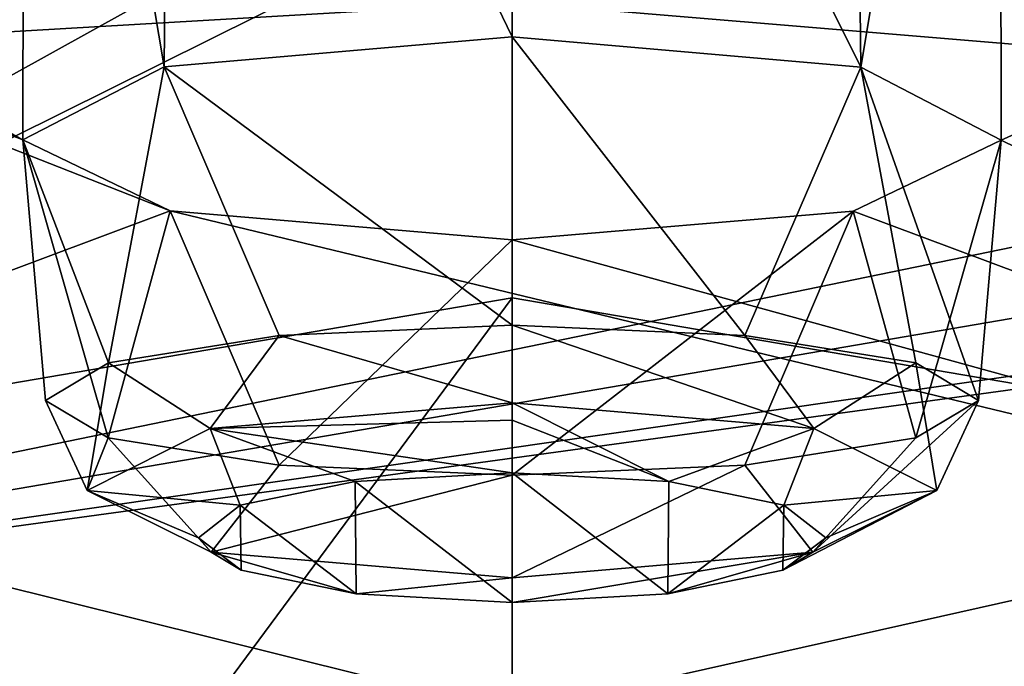
# Model space of a CAD drawing. Units: millimetres. Extents: x -60 to 60, y -59 to 26.
# Drawn here: x -2 to 2, y -10 to -8 of the extents above; entities that cross this region are included whole.
import ezdxf

# ---------------------------------------------------------------- set-up
doc = ezdxf.new("R2010")
doc.units = ezdxf.units.MM
doc.header["$LTSCALE"] = 65.185185
for name, color, linetype in [('169', 7, 'CONTINUOUS'), ('170', 7, 'CONTINUOUS'), ('211', 7, 'CONTINUOUS'), ('212', 7, 'CONTINUOUS'), ('248', 7, 'CONTINUOUS'), ('27', 7, 'CONTINUOUS'), ('28', 7, 'CONTINUOUS'), ('397', 7, 'CONTINUOUS'), ('398', 7, 'CONTINUOUS'), ('4', 7, 'CONTINUOUS'), ('6', 7, 'CONTINUOUS')]:
    doc.layers.add(name, color=color, linetype=linetype)

msp = doc.modelspace()

# ---------------------------------------------------------------- linework, layer by layer
at = {"layer": '169', "color": 254, "linetype": 'Continuous', "true_color": 0xcfd1e0}
for points in [[(3.2746, -5.3103, -50.921), (3.6463, -5.6132, -49.7942), (-5.1336, -9.9763, -29.1143), (3.2746, -5.3103, -50.921)], [(-3.3125, -8.2392, -38.8851), (3.2746, -5.3103, -50.921), (-5.1336, -9.9763, -29.1143), (-3.3125, -8.2392, -38.8851)], [(3.2746, -5.3103, -50.921), (-3.3125, -8.2392, -38.8851), (-3.2723, -5.3091, -50.9256), (3.2746, -5.3103, -50.921)], [(3.6463, -5.6132, -49.7942), (3.312, -8.2402, -38.8805), (-5.1336, -9.9763, -29.1143), (3.6463, -5.6132, -49.7942)], [(3.312, -8.2402, -38.8805), (3.6512, -8.4698, -37.7346), (-5.1336, -9.9763, -29.1143), (3.312, -8.2402, -38.8805)], [(4.6937, -8.563, -37.1549), (5.8497, -8.4695, -37.4586), (-5.1336, -9.9763, -29.1143), (4.6937, -8.563, -37.1549)], [(-5.1336, -9.9763, -29.1143), (5.8497, -8.4695, -37.4586), (5.1336, -9.9763, -29.1143), (-5.1336, -9.9763, -29.1143)], [(3.6512, -8.4698, -37.7346), (4.6937, -8.563, -37.1549), (-5.1336, -9.9763, -29.1143), (3.6512, -8.4698, -37.7346)]]:
    msp.add_3dface(points, dxfattribs=at)
at = {"layer": '170', "color": 254, "linetype": 'Continuous', "true_color": 0xcfd1e0}
for points in [[(-1.5872, -8.2392, 38.9937), (-1.5819, -5.3091, 51.0061), (-9.8776, -3.5757, 56.0183), (-1.5872, -8.2392, 38.9937)], [(-8.1014, -5.3103, 50.379), (-1.5872, -8.2392, 38.9937), (-9.8776, -3.5757, 56.0183), (-8.1014, -5.3103, 50.379)], [(-8.3643, -5.6132, 49.2219), (-1.5872, -8.2392, 38.9937), (-8.1014, -5.3103, 50.379), (-8.3643, -5.6132, 49.2219)], [(-1.1284, -8.0021, 40.1229), (-1.5819, -5.3091, 51.0061), (-1.5872, -8.2392, 38.9937), (-1.1284, -8.0021, 40.1229)], [(-1.1064, -5.6128, 49.9169), (-1.5819, -5.3091, 51.0061), (-1.1284, -8.0021, 40.1229), (-1.1064, -5.6128, 49.9169)], [(1.5819, -5.3103, 51.0017), (1.1042, -5.6133, 49.9149), (1.1318, -8.0028, 40.1196), (1.5819, -5.3103, 51.0017)], [(1.5871, -8.2402, 38.989), (1.5819, -5.3103, 51.0017), (1.1318, -8.0028, 40.1196), (1.5871, -8.2402, 38.989)], [(8.0995, -5.3091, 50.3838), (1.5819, -5.3103, 51.0017), (1.5871, -8.2402, 38.989), (8.0995, -5.3091, 50.3838)], [(8.0995, -5.3091, 50.3838), (1.5871, -8.2402, 38.989), (5.1336, -9.9763, 29.1143), (8.0995, -5.3091, 50.3838)], [(-1.1088, -8.4695, 37.8964), (-1.5872, -8.2392, 38.9937), (-8.3643, -5.6132, 49.2219), (-1.1088, -8.4695, 37.8964)], [(-1.1088, -8.4695, 37.8964), (-8.3643, -5.6132, 49.2219), (-5.1336, -9.9763, 29.1143), (-1.1088, -8.4695, 37.8964)], [(0, -7.9044, 40.5884), (-1.1064, -5.6128, 49.9169), (-1.1284, -8.0021, 40.1229), (0, -7.9044, 40.5884)], [(0, -5.7359, 49.4747), (-1.1064, -5.6128, 49.9169), (0, -7.9044, 40.5884), (0, -5.7359, 49.4747)], [(1.1042, -5.6133, 49.9149), (0, -5.7359, 49.4747), (1.1318, -8.0028, 40.1196), (1.1042, -5.6133, 49.9149)], [(1.1318, -8.0028, 40.1196), (0, -5.7359, 49.4747), (0, -7.9044, 40.5884), (1.1318, -8.0028, 40.1196)], [(1.5871, -8.2402, 38.989), (1.107, -8.4698, 37.8947), (5.1336, -9.9763, 29.1143), (1.5871, -8.2402, 38.989)], [(5.1336, -9.9763, 29.1143), (-1.1088, -8.4695, 37.8964), (-5.1336, -9.9763, 29.1143), (5.1336, -9.9763, 29.1143)], [(0, -8.563, 37.4502), (-1.1088, -8.4695, 37.8964), (5.1336, -9.9763, 29.1143), (0, -8.563, 37.4502)], [(1.107, -8.4698, 37.8947), (0, -8.563, 37.4502), (5.1336, -9.9763, 29.1143), (1.107, -8.4698, 37.8947)]]:
    msp.add_3dface(points, dxfattribs=at)
at = {"layer": '211', "color": 7, "linetype": 'Continuous'}
for points in [[(1.1318, -8.0028, 40.1196), (0, -7.9044, 40.5884), (0.7549, -8.8732, 40.3689), (1.1318, -8.0028, 40.1196)], [(0.7549, -8.8732, 40.3689), (0, -7.9044, 40.5884), (0, -8.8406, 40.569), (0.7549, -8.8732, 40.3689)], [(1.3094, -8.9623, 39.8204), (1.1318, -8.0028, 40.1196), (0.7549, -8.8732, 40.3689), (1.3094, -8.9623, 39.8204)], [(1.5871, -8.2402, 38.989), (1.1318, -8.0028, 40.1196), (1.513, -9.0842, 39.0688), (1.5871, -8.2402, 38.989)], [(1.513, -9.0842, 39.0688), (1.1318, -8.0028, 40.1196), (1.3094, -8.9623, 39.8204), (1.513, -9.0842, 39.0688)], [(1.107, -8.4698, 37.8947), (1.5871, -8.2402, 38.989), (1.3094, -9.2057, 38.3172), (1.107, -8.4698, 37.8947)], [(1.3094, -9.2057, 38.3172), (1.5871, -8.2402, 38.989), (1.513, -9.0842, 39.0688), (1.3094, -9.2057, 38.3172)], [(0, -8.563, 37.4502), (1.107, -8.4698, 37.8947), (0, -9.3265, 37.5685), (0, -8.563, 37.4502)], [(0, -9.3265, 37.5685), (1.107, -8.4698, 37.8947), (0.755, -9.2942, 37.7686), (0, -9.3265, 37.5685)], [(0.755, -9.2942, 37.7686), (1.107, -8.4698, 37.8947), (1.3094, -9.2057, 38.3172), (0.755, -9.2942, 37.7686)]]:
    msp.add_3dface(points, dxfattribs=at)
at = {"layer": '212', "color": 7, "linetype": 'Continuous'}
for points in [[(0, -7.9044, 40.5884), (-1.1284, -8.0021, 40.1229), (0, -8.8406, 40.569), (0, -7.9044, 40.5884)], [(-1.1284, -8.0021, 40.1229), (-1.5872, -8.2392, 38.9937), (-1.3094, -8.9623, 39.8204), (-1.1284, -8.0021, 40.1229)], [(-0.7549, -8.8732, 40.3689), (-1.1284, -8.0021, 40.1229), (-1.3094, -8.9623, 39.8204), (-0.7549, -8.8732, 40.3689)], [(0, -8.8406, 40.569), (-1.1284, -8.0021, 40.1229), (-0.7549, -8.8732, 40.3689), (0, -8.8406, 40.569)], [(-1.5872, -8.2392, 38.9937), (-1.1088, -8.4695, 37.8964), (-1.3095, -9.2057, 38.3173), (-1.5872, -8.2392, 38.9937)], [(-1.3094, -8.9623, 39.8204), (-1.5872, -8.2392, 38.9937), (-1.513, -9.0842, 39.0688), (-1.3094, -8.9623, 39.8204)], [(-1.513, -9.0842, 39.0688), (-1.5872, -8.2392, 38.9937), (-1.3095, -9.2057, 38.3173), (-1.513, -9.0842, 39.0688)], [(-1.3095, -9.2057, 38.3173), (-1.1088, -8.4695, 37.8964), (-0.755, -9.2942, 37.7686), (-1.3095, -9.2057, 38.3173)], [(-1.1088, -8.4695, 37.8964), (0, -8.563, 37.4502), (-0.755, -9.2942, 37.7686), (-1.1088, -8.4695, 37.8964)], [(0, -8.563, 37.4502), (0, -9.3265, 37.5685), (-0.755, -9.2942, 37.7686), (0, -8.563, 37.4502)]]:
    msp.add_3dface(points, dxfattribs=at)
at = {"layer": '248', "color": 7, "linetype": 'Continuous'}
for points in [[(-0.5092, -9.3473, 40.0388), (0, -9.7399, 38.1623), (0, -9.319, 40.1741), (-0.5092, -9.3473, 40.0388)], [(0, -9.319, 40.1741), (0, -9.7399, 38.1623), (0.5054, -9.712, 38.2955), (0, -9.319, 40.1741)], [(0.5089, -9.3473, 40.039), (0, -9.319, 40.1741), (0.5054, -9.712, 38.2955), (0.5089, -9.3473, 40.039)], [(-0.882, -9.4246, 39.6694), (-0.5051, -9.7121, 38.2953), (-0.5092, -9.3473, 40.0388), (-0.882, -9.4246, 39.6694)], [(-0.5051, -9.7121, 38.2953), (0, -9.7399, 38.1623), (-0.5092, -9.3473, 40.0388), (-0.5051, -9.7121, 38.2953)], [(0.8818, -9.4246, 39.6697), (0.5089, -9.3473, 40.039), (0.5054, -9.712, 38.2955), (0.8818, -9.4246, 39.6697)], [(-1.0175, -9.5304, 39.1639), (-0.8781, -9.6357, 38.6604), (-0.882, -9.4246, 39.6694), (-1.0175, -9.5304, 39.1639)], [(-0.8781, -9.6357, 38.6604), (-0.5051, -9.7121, 38.2953), (-0.882, -9.4246, 39.6694), (-0.8781, -9.6357, 38.6604)], [(0.8783, -9.6357, 38.6607), (0.8818, -9.4246, 39.6697), (0.5054, -9.712, 38.2955), (0.8783, -9.6357, 38.6607)], [(1.0175, -9.5303, 39.1642), (0.8818, -9.4246, 39.6697), (0.8783, -9.6357, 38.6607), (1.0175, -9.5303, 39.1642)]]:
    msp.add_3dface(points, dxfattribs=at)
at = {"layer": '27', "color": 7, "linetype": 'Continuous'}
for points in [[(-6.8284, -9.9182, 140.4805), (0, -2.7488, 131.2342), (-6.7817, -2.3312, 126.9209), (-6.8284, -9.9182, 140.4805)], [(0, -8.7514, 141.913), (0, -2.7488, 131.2342), (-6.8284, -9.9182, 140.4805), (0, -8.7514, 141.913)], [(0, -15.8676, 153.5546), (0, -8.7514, 141.913), (-6.8645, -18.0299, 153.6231), (0, -15.8676, 153.5546)], [(-6.8645, -18.0299, 153.6231), (0, -8.7514, 141.913), (-6.8284, -9.9182, 140.4805), (-6.8645, -18.0299, 153.6231)]]:
    msp.add_3dface(points, dxfattribs=at)
at = {"layer": '28', "color": 7, "linetype": 'Continuous'}
for points in [[(-7.6053, -5.3807, 81.6722), (0, -7.7934, 86.0897), (-7.4996, -8.2298, 89.7492), (-7.6053, -5.3807, 81.6722)], [(0, -7.7934, 86.0897), (0, -10.0976, 91.8721), (-7.4996, -8.2298, 89.7492), (0, -7.7934, 86.0897)], [(-7.4996, -8.2298, 89.7492), (0, -10.0976, 91.8721), (-7.3902, -11.5571, 97.6391), (-7.4996, -8.2298, 89.7492)]]:
    msp.add_3dface(points, dxfattribs=at)
at = {"layer": '397', "color": 7, "linetype": 'Continuous'}
for points in [[(0.7549, -8.8732, 40.3689), (0, -8.8406, 40.569), (0.9793, -9.1759, 40.0927), (0.7549, -8.8732, 40.3689)], [(0.9793, -9.1759, 40.0927), (0, -8.8406, 40.569), (0, -9.0917, 40.4952), (0.9793, -9.1759, 40.0927)], [(1.3094, -8.9623, 39.8204), (0.7549, -8.8732, 40.3689), (0.9793, -9.1759, 40.0927), (1.3094, -8.9623, 39.8204)], [(1.3785, -9.3766, 39.1332), (1.3094, -8.9623, 39.8204), (0.9793, -9.1759, 40.0927), (1.3785, -9.3766, 39.1332)], [(1.513, -9.0842, 39.0688), (1.3094, -8.9623, 39.8204), (1.3785, -9.3766, 39.1332), (1.513, -9.0842, 39.0688)], [(0.5089, -9.3473, 40.039), (0.9793, -9.1759, 40.0927), (0, -9.0917, 40.4952), (0.5089, -9.3473, 40.039)], [(0.5089, -9.3473, 40.039), (0, -9.0917, 40.4952), (0, -9.1484, 40.4546), (0.5089, -9.3473, 40.039)], [(1.3094, -9.2057, 38.3172), (1.513, -9.0842, 39.0688), (0.9763, -9.5767, 38.1766), (1.3094, -9.2057, 38.3172)], [(0.9763, -9.5767, 38.1766), (1.513, -9.0842, 39.0688), (1.3785, -9.3766, 39.1332), (0.9763, -9.5767, 38.1766)], [(0, -9.319, 40.1741), (0.5089, -9.3473, 40.039), (0, -9.1484, 40.4546), (0, -9.319, 40.1741)], [(0.5089, -9.3473, 40.039), (0.8818, -9.4246, 39.6697), (0.9793, -9.1759, 40.0927), (0.5089, -9.3473, 40.039)], [(0.8818, -9.4246, 39.6697), (1.3785, -9.3766, 39.1332), (0.9793, -9.1759, 40.0927), (0.8818, -9.4246, 39.6697)], [(0.755, -9.2942, 37.7686), (1.3094, -9.2057, 38.3172), (0.9763, -9.5767, 38.1766), (0.755, -9.2942, 37.7686)], [(0, -9.3265, 37.5685), (0.755, -9.2942, 37.7686), (0, -9.6603, 37.777), (0, -9.3265, 37.5685)], [(0, -9.6603, 37.777), (0.755, -9.2942, 37.7686), (0.9763, -9.5767, 38.1766), (0, -9.6603, 37.777)], [(1.0175, -9.5303, 39.1642), (0.8783, -9.6357, 38.6607), (1.3785, -9.3766, 39.1332), (1.0175, -9.5303, 39.1642)], [(0.8783, -9.6357, 38.6607), (0.9763, -9.5767, 38.1766), (1.3785, -9.3766, 39.1332), (0.8783, -9.6357, 38.6607)], [(0.8818, -9.4246, 39.6697), (1.0175, -9.5303, 39.1642), (1.3785, -9.3766, 39.1332), (0.8818, -9.4246, 39.6697)], [(0.5054, -9.712, 38.2955), (0, -9.7399, 38.1623), (0.9763, -9.5767, 38.1766), (0.5054, -9.712, 38.2955)], [(0, -9.7399, 38.1623), (0, -9.6603, 37.777), (0.9763, -9.5767, 38.1766), (0, -9.7399, 38.1623)], [(0.8783, -9.6357, 38.6607), (0.5054, -9.712, 38.2955), (0.9763, -9.5767, 38.1766), (0.8783, -9.6357, 38.6607)]]:
    msp.add_3dface(points, dxfattribs=at)
at = {"layer": '398', "color": 7, "linetype": 'Continuous'}
for points in [[(0, -8.8406, 40.569), (-0.7549, -8.8732, 40.3689), (0, -9.0917, 40.4952), (0, -8.8406, 40.569)], [(-0.7549, -8.8732, 40.3689), (-1.3094, -8.9623, 39.8204), (-0.9792, -9.1759, 40.0927), (-0.7549, -8.8732, 40.3689)], [(0, -9.0917, 40.4952), (-0.7549, -8.8732, 40.3689), (-0.9792, -9.1759, 40.0927), (0, -9.0917, 40.4952)], [(-1.3094, -8.9623, 39.8204), (-1.513, -9.0842, 39.0688), (-1.3785, -9.3766, 39.1332), (-1.3094, -8.9623, 39.8204)], [(-0.9792, -9.1759, 40.0927), (-1.3094, -8.9623, 39.8204), (-1.3785, -9.3766, 39.1332), (-0.9792, -9.1759, 40.0927)], [(-1.513, -9.0842, 39.0688), (-1.3095, -9.2057, 38.3173), (-1.3785, -9.3766, 39.1332), (-1.513, -9.0842, 39.0688)], [(0, -9.1484, 40.4546), (0, -9.0917, 40.4952), (-0.9792, -9.1759, 40.0927), (0, -9.1484, 40.4546)], [(0, -9.319, 40.1741), (0, -9.1484, 40.4546), (-0.9792, -9.1759, 40.0927), (0, -9.319, 40.1741)], [(-0.882, -9.4246, 39.6694), (-0.9792, -9.1759, 40.0927), (-1.3785, -9.3766, 39.1332), (-0.882, -9.4246, 39.6694)], [(-0.882, -9.4246, 39.6694), (-0.5092, -9.3473, 40.0388), (-0.9792, -9.1759, 40.0927), (-0.882, -9.4246, 39.6694)], [(-0.5092, -9.3473, 40.0388), (0, -9.319, 40.1741), (-0.9792, -9.1759, 40.0927), (-0.5092, -9.3473, 40.0388)], [(-1.3785, -9.3766, 39.1332), (-1.3095, -9.2057, 38.3173), (-0.9763, -9.5767, 38.1766), (-1.3785, -9.3766, 39.1332)], [(-1.3095, -9.2057, 38.3173), (-0.755, -9.2942, 37.7686), (-0.9763, -9.5767, 38.1766), (-1.3095, -9.2057, 38.3173)], [(-0.755, -9.2942, 37.7686), (0, -9.3265, 37.5685), (-0.9763, -9.5767, 38.1766), (-0.755, -9.2942, 37.7686)], [(0, -9.3265, 37.5685), (0, -9.6603, 37.777), (-0.9763, -9.5767, 38.1766), (0, -9.3265, 37.5685)], [(-1.0175, -9.5304, 39.1639), (-0.882, -9.4246, 39.6694), (-1.3785, -9.3766, 39.1332), (-1.0175, -9.5304, 39.1639)], [(-1.0175, -9.5304, 39.1639), (-1.3785, -9.3766, 39.1332), (-0.9763, -9.5767, 38.1766), (-1.0175, -9.5304, 39.1639)], [(-0.8781, -9.6357, 38.6604), (-1.0175, -9.5304, 39.1639), (-0.9763, -9.5767, 38.1766), (-0.8781, -9.6357, 38.6604)], [(-0.5051, -9.7121, 38.2953), (-0.8781, -9.6357, 38.6604), (-0.9763, -9.5767, 38.1766), (-0.5051, -9.7121, 38.2953)], [(0, -9.6603, 37.777), (-0.5051, -9.7121, 38.2953), (-0.9763, -9.5767, 38.1766), (0, -9.6603, 37.777)], [(0, -9.7399, 38.1623), (-0.5051, -9.7121, 38.2953), (0, -9.6603, 37.777), (0, -9.7399, 38.1623)]]:
    msp.add_3dface(points, dxfattribs=at)
at = {"layer": '4', "color": 7, "linetype": 'Continuous'}
for points in [[(6.8284, -9.9182, 140.4805), (6.7817, -2.3312, 126.9209), (0, -2.7488, 131.2342), (6.8284, -9.9182, 140.4805)], [(0, -8.7514, 141.913), (6.8284, -9.9182, 140.4805), (0, -2.7488, 131.2342), (0, -8.7514, 141.913)], [(0, -15.8676, 153.5546), (6.8284, -9.9182, 140.4805), (0, -8.7514, 141.913), (0, -15.8676, 153.5546)], [(6.8645, -18.0299, 153.6231), (6.8284, -9.9182, 140.4805), (0, -15.8676, 153.5546), (6.8645, -18.0299, 153.6231)]]:
    msp.add_3dface(points, dxfattribs=at)
at = {"layer": '6', "color": 7, "linetype": 'Continuous'}
for points in [[(7.601, -5.4972, 82.0411), (7.493, -8.4175, 90.2289), (0, -7.7934, 86.0897), (7.601, -5.4972, 82.0411)], [(0, -7.7934, 86.0897), (7.493, -8.4175, 90.2289), (0, -10.0976, 91.8721), (0, -7.7934, 86.0897)], [(7.493, -8.4175, 90.2289), (7.3821, -11.8247, 98.2275), (0, -10.0976, 91.8721), (7.493, -8.4175, 90.2289)]]:
    msp.add_3dface(points, dxfattribs=at)

doc.saveas('drawing.dxf')
